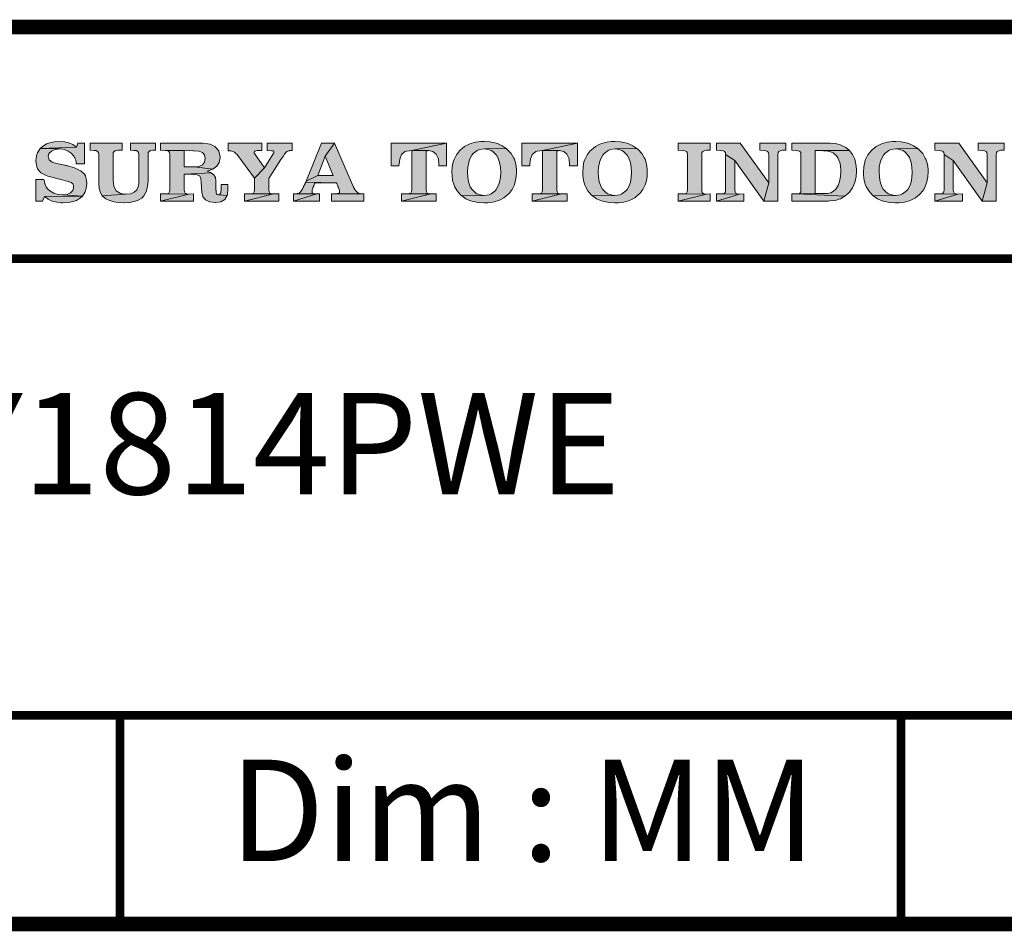
# Model space of a CAD drawing. Units: millimetres. Extents: x -285 to -5, y -1 to 205.
# Drawn here: x -56 to -22, y 169 to 200 of the extents above; entities that cross this region are included whole.
import ezdxf

# ---------------------------------------------------------------- set-up
doc = ezdxf.new("R2010")
doc.units = ezdxf.units.MM
doc.header["$LTSCALE"] = 6
doc.header["$MEASUREMENT"] = 0
doc.layers.get('0').update_dxf_attribs({"lineweight": 15})
doc.layers.add('KOP', color=7, linetype='Continuous')
doc.styles.add('ARIAL', font='arial.ttf')
doc.styles.add('Arial Bold', font='arialbd.ttf')

msp = doc.modelspace()

# ---------------------------------------------------------------- hatches: boundary and pattern name
at = {"layer": 'KOP'}
h = msp.add_hatch(color=256, dxfattribs=at)
h.paths.add_polyline_path([(-51.697, 195.963), (-52.564, 195.963), (-52.564, 195.717), (-52.437, 195.711), (-52.36, 195.702), (-52.312, 195.677), (-52.284, 195.637), (-52.275, 195.575), (-52.275, 194.688), (-52.275, 194.619), (-52.281, 194.56), (-52.286, 194.506), (-52.295, 194.458), (-52.346, 194.35), (-52.442, 194.265), (-52.567, 194.211), (-52.723, 194.194), (-53.545, 194.146), (-53.415, 194.035), (-53.313, 193.987), (-53.137, 193.936), (-52.99, 193.911), (-52.805, 193.899), (-52.791, 193.899), (-52.604, 193.911), (-52.44, 193.942), (-52.323, 193.982), (-52.176, 194.067), (-52.099, 194.146), (-52.014, 194.305), (-52.011, 194.316), (-51.972, 194.475), (-51.96, 194.668), (-51.96, 195.569), (-51.952, 195.637), (-51.924, 195.677), (-51.873, 195.702), (-51.793, 195.717), (-51.697, 195.717)])
h.paths.add_polyline_path([(-52.851, 195.963), (-53.953, 195.963), (-53.953, 195.717), (-53.823, 195.711), (-53.746, 195.702), (-53.698, 195.677), (-53.67, 195.637), (-53.661, 195.575), (-53.661, 194.583), (-53.647, 194.398), (-53.599, 194.242), (-53.545, 194.146), (-52.723, 194.194), (-52.74, 194.194), (-52.913, 194.223), (-53.055, 194.313), (-53.137, 194.461), (-53.145, 194.489), (-53.168, 194.668), (-53.168, 195.569), (-53.16, 195.637), (-53.131, 195.677), (-53.08, 195.702), (-53.007, 195.717), (-52.851, 195.717)])
h.paths.add_polyline_path([(-55.016, 196.02), (-55.184, 196.009), (-55.348, 195.975), (-55.464, 195.932), (-55.609, 195.839), (-55.68, 195.773), (-54.432, 195.821), (-54.557, 195.912), (-54.693, 195.972), (-54.846, 196.009)])
h.paths.add_polyline_path([(-54.155, 195.963), (-54.387, 195.963), (-54.432, 195.821), (-55.68, 195.773), (-54.968, 195.762), (-54.841, 195.742), (-54.716, 195.688), (-54.608, 195.615), (-54.526, 195.521), (-54.52, 195.515), (-54.515, 195.504), (-54.509, 195.498), (-54.503, 195.487), (-54.492, 195.47), (-54.486, 195.456), (-54.469, 195.416), (-54.455, 195.371), (-54.449, 195.348), (-54.444, 195.325), (-54.441, 195.294), (-54.435, 195.263), (-54.435, 195.257), (-54.435, 195.255), (-54.435, 195.249), (-54.435, 195.246), (-54.432, 195.243), (-54.155, 195.243)])
h.paths.add_polyline_path([(-55.68, 195.773), (-55.776, 195.626), (-55.807, 195.529), (-55.83, 195.351), (-55.824, 195.266), (-55.788, 195.101), (-55.773, 195.07), (-55.66, 194.94), (-55.632, 194.923), (-55.473, 194.841), (-55.413, 194.821), (-55.238, 194.775), (-54.937, 194.696), (-54.866, 194.679), (-54.804, 194.665), (-54.747, 194.651), (-54.699, 194.634), (-54.608, 194.6), (-54.557, 194.554), (-54.535, 194.503), (-54.526, 194.43), (-54.552, 194.327), (-54.634, 194.245), (-54.753, 194.191), (-54.906, 194.172), (-54.22, 194.135), (-54.126, 194.285), (-54.092, 194.39), (-54.072, 194.571), (-54.078, 194.673), (-54.123, 194.835), (-54.155, 194.886), (-54.282, 195.002), (-54.336, 195.033), (-54.498, 195.107), (-54.566, 195.133), (-54.739, 195.181), (-54.761, 195.186), (-54.79, 195.192), (-54.815, 195.195), (-54.841, 195.201), (-54.889, 195.212), (-54.937, 195.22), (-54.943, 195.22), (-55.116, 195.26), (-55.269, 195.308), (-55.371, 195.385), (-55.408, 195.495), (-55.379, 195.603), (-55.294, 195.688), (-55.164, 195.745), (-55.002, 195.762), (-54.968, 195.762)])
h.paths.add_polyline_path([(-55.552, 194.707), (-55.836, 194.707), (-55.836, 193.962), (-55.598, 193.962), (-55.535, 194.118), (-54.22, 194.135), (-54.906, 194.172), (-55.065, 194.191), (-55.215, 194.237), (-55.343, 194.31), (-55.436, 194.398), (-55.439, 194.404), (-55.445, 194.41), (-55.447, 194.413), (-55.453, 194.418), (-55.462, 194.43), (-55.467, 194.441), (-55.479, 194.458), (-55.49, 194.478), (-55.496, 194.503), (-55.507, 194.529), (-55.515, 194.546), (-55.518, 194.56), (-55.524, 194.58), (-55.53, 194.6), (-55.538, 194.648)])
h.paths.add_polyline_path([(-54.22, 194.135), (-55.535, 194.118), (-55.408, 194.027), (-55.266, 193.962), (-55.11, 193.922), (-54.954, 193.902), (-54.948, 193.902), (-54.94, 193.899), (-54.895, 193.899), (-54.707, 193.911), (-54.543, 193.945), (-54.432, 193.984), (-54.285, 194.07)])
h = msp.add_hatch(color=256, dxfattribs=at)
h.paths.add_polyline_path([(-50.072, 195.963), (-51.524, 195.963), (-51.524, 195.714), (-51.368, 195.708), (-50.71, 195.705), (-50.398, 195.7), (-50.381, 195.7), (-50.208, 195.683), (-50.084, 195.64), (-50.016, 195.558), (-49.99, 195.436), (-50.013, 195.306), (-50.081, 195.212), (-50.186, 195.161), (-50.336, 195.144), (-50.353, 195.144), (-49.718, 195.065), (-49.585, 195.161), (-49.5, 195.297), (-49.474, 195.461), (-49.474, 195.501), (-49.511, 195.671), (-49.52, 195.691), (-49.63, 195.827), (-49.656, 195.847), (-49.817, 195.924), (-49.891, 195.941)])
h.paths.add_polyline_path([(-51.368, 195.708), (-51.289, 195.7), (-51.24, 195.674), (-51.215, 195.632), (-51.206, 195.572), (-51.206, 194.344), (-51.215, 194.276), (-51.24, 194.237), (-51.283, 194.214), (-51.345, 194.206), (-51.354, 194.206), (-50.549, 194.203), (-50.622, 194.211), (-50.673, 194.237), (-50.702, 194.279), (-50.71, 194.35), (-50.71, 194.889), (-49.775, 194.934), (-49.914, 194.997), (-49.882, 195.005), (-49.718, 195.065), (-50.353, 195.144), (-50.359, 195.147), (-50.71, 195.147), (-50.71, 195.705)])
h.paths.add_polyline_path([(-49.775, 194.934), (-50.71, 194.889), (-50.398, 194.883), (-50.265, 194.872), (-50.186, 194.829), (-50.14, 194.747), (-50.123, 194.611), (-50.106, 194.271), (-50.067, 194.112), (-49.979, 193.999), (-49.834, 193.933), (-49.823, 193.931), (-49.647, 193.908), (-49.622, 193.908), (-49.449, 193.936), (-49.313, 194.016), (-49.23, 194.157), (-49.528, 194.174), (-49.568, 194.186), (-49.596, 194.211), (-49.607, 194.251), (-49.613, 194.293), (-49.613, 194.305), (-49.613, 194.31), (-49.613, 194.322), (-49.613, 194.327), (-49.616, 194.342), (-49.616, 194.347), (-49.616, 194.359), (-49.616, 194.367), (-49.616, 194.662), (-49.636, 194.775), (-49.687, 194.866)])
h.paths.add_polyline_path([(-49.202, 194.534), (-49.44, 194.534), (-49.44, 194.362), (-49.446, 194.279), (-49.46, 194.22), (-49.488, 194.189), (-49.528, 194.174), (-49.23, 194.157), (-49.222, 194.186), (-49.202, 194.367)])
h.paths.add_polyline_path([(-51.368, 194.208), (-51.524, 194.208), (-51.524, 193.962), (-50.549, 194.203), (-51.354, 194.206)], flags=16)
h.paths.add_polyline_path([(-50.393, 194.208), (-50.549, 194.203), (-51.524, 193.962), (-50.393, 193.962)])
h = msp.add_hatch(color=256, dxfattribs=at)
h.paths.add_polyline_path([(-48.034, 195.963), (-49.194, 195.963), (-49.194, 195.697), (-49.103, 195.691), (-49.032, 195.674), (-48.97, 195.649), (-48.913, 195.595), (-48.899, 195.581), (-48.885, 195.564), (-48.879, 195.558), (-48.873, 195.549), (-48.865, 195.541), (-48.859, 195.535), (-48.286, 194.747), (-47.938, 195.104), (-48.258, 195.566), (-48.264, 195.572), (-48.266, 195.575), (-48.269, 195.581), (-48.275, 195.589), (-48.281, 195.6), (-48.292, 195.615), (-48.295, 195.629), (-48.298, 195.646), (-48.289, 195.668), (-48.272, 195.683), (-48.235, 195.697), (-48.187, 195.705), (-48.034, 195.705)])
h.paths.add_polyline_path([(-46.985, 195.963), (-47.85, 195.963), (-47.85, 195.705), (-47.702, 195.7), (-47.66, 195.7), (-47.634, 195.691), (-47.617, 195.677), (-47.614, 195.657), (-47.614, 195.646), (-47.62, 195.626), (-47.631, 195.609), (-47.643, 195.595), (-47.938, 195.104), (-48.286, 194.747), (-48.286, 194.344), (-48.295, 194.276), (-48.323, 194.237), (-48.36, 194.214), (-48.426, 194.208), (-47.631, 194.206), (-47.705, 194.211), (-47.756, 194.237), (-47.782, 194.276), (-47.793, 194.35), (-47.793, 194.744), (-47.376, 195.393), (-47.3, 195.504), (-47.249, 195.581), (-47.203, 195.637), (-47.167, 195.668), (-47.135, 195.683), (-47.113, 195.694), (-47.079, 195.697), (-47.042, 195.705), (-46.985, 195.705)])
h.paths.add_polyline_path([(-47.444, 194.211), (-47.631, 194.206), (-48.635, 193.962), (-47.444, 193.962)])
h.paths.add_polyline_path([(-47.631, 194.206), (-48.434, 194.208), (-48.448, 194.211), (-48.635, 194.211), (-48.635, 193.962)])
h = msp.add_hatch(color=256, dxfattribs=at)
h.paths.add_polyline_path([(-45.519, 195.963), (-45.976, 195.963), (-46.503, 194.648), (-46.103, 194.849), (-45.851, 195.51)], flags=16)
h.paths.add_polyline_path([(-45.519, 195.963), (-45.851, 195.51), (-45.568, 194.849), (-46.103, 194.849), (-46.503, 194.648), (-46.515, 194.611), (-45.454, 194.591), (-45.454, 194.585), (-45.443, 194.566), (-45.434, 194.537), (-45.42, 194.515), (-45.409, 194.483), (-45.403, 194.469), (-45.398, 194.458), (-45.392, 194.447), (-45.386, 194.432), (-45.372, 194.396), (-45.358, 194.356), (-45.349, 194.319), (-45.347, 194.288), (-45.355, 194.251), (-45.389, 194.225), (-45.432, 194.217), (-45.489, 194.211), (-44.516, 194.208), (-44.638, 194.217), (-44.72, 194.248), (-44.777, 194.299), (-44.831, 194.376), (-44.836, 194.393), (-44.848, 194.407), (-44.856, 194.424), (-44.865, 194.444), (-44.87, 194.461), (-44.879, 194.481), (-44.887, 194.503), (-44.899, 194.526)])
h.paths.add_polyline_path([(-44.516, 194.208), (-45.511, 194.211), (-45.519, 194.214), (-45.624, 194.214), (-45.624, 193.962), (-44.516, 193.962)])
h.paths.add_polyline_path([(-46.044, 194.214), (-46.132, 194.208), (-46.934, 193.962), (-46.044, 193.962)])
h.paths.add_polyline_path([(-46.132, 194.208), (-46.926, 194.211), (-46.934, 194.214), (-46.934, 193.962)], flags=16)
h.paths.add_polyline_path([(-46.296, 194.313), (-46.291, 194.35), (-46.279, 194.387), (-46.268, 194.421), (-46.265, 194.43), (-46.259, 194.441), (-46.257, 194.449), (-46.254, 194.455), (-46.245, 194.472), (-46.24, 194.492), (-46.228, 194.515), (-46.223, 194.537), (-46.217, 194.551), (-46.208, 194.566), (-46.205, 194.577), (-46.2, 194.591), (-45.454, 194.591), (-46.515, 194.611), (-46.534, 194.577), (-46.54, 194.56), (-46.549, 194.546), (-46.557, 194.529), (-46.566, 194.512), (-46.568, 194.506), (-46.571, 194.5), (-46.574, 194.495), (-46.58, 194.492), (-46.58, 194.483), (-46.585, 194.472), (-46.591, 194.461), (-46.597, 194.447), (-46.602, 194.432), (-46.614, 194.41), (-46.625, 194.379), (-46.685, 194.288), (-46.747, 194.237), (-46.815, 194.217), (-46.907, 194.211), (-46.132, 194.208), (-46.217, 194.211), (-46.268, 194.22), (-46.291, 194.245), (-46.299, 194.279)])
h = msp.add_hatch(color=256, dxfattribs=at)
h.paths.add_polyline_path([(-41.653, 195.963), (-43.572, 195.963), (-43.572, 195.178), (-43.3, 195.172), (-43.297, 195.243), (-43.274, 195.41), (-43.217, 195.572), (-43.093, 195.668), (-43.042, 195.683), (-42.857, 195.705)])
h.paths.add_polyline_path([(-41.653, 195.963), (-42.857, 195.705), (-42.279, 195.702), (-42.126, 195.671), (-42.015, 195.581), (-41.945, 195.439), (-41.939, 195.41), (-41.925, 195.232), (-41.925, 195.223), (-41.925, 195.209), (-41.925, 195.203), (-41.925, 195.192), (-41.928, 195.186), (-41.928, 195.178), (-41.653, 195.178)], flags=16)
h.paths.add_polyline_path([(-42.361, 195.703), (-42.857, 195.705), (-42.857, 194.344), (-42.866, 194.276), (-42.891, 194.237), (-42.931, 194.217), (-42.994, 194.208), (-42.2, 194.206), (-42.276, 194.214), (-42.327, 194.237), (-42.353, 194.279), (-42.361, 194.35)])
h.paths.add_polyline_path([(-42.01, 194.211), (-42.2, 194.206), (-43.217, 193.962), (-42.01, 193.962)])
h.paths.add_polyline_path([(-42.2, 194.206), (-43.002, 194.208), (-43.019, 194.211), (-43.217, 194.211), (-43.217, 193.962)])
h = msp.add_hatch(color=256, dxfattribs=at)
h.paths.add_polyline_path([(-40.351, 196.02), (-40.473, 196.014), (-40.652, 195.992), (-40.813, 195.949), (-40.876, 195.924), (-41.035, 195.841), (-41.171, 195.731), (-41.21, 195.691), (-41.318, 195.552), (-41.397, 195.393), (-41.426, 195.311), (-41.46, 195.141), (-41.471, 194.954), (-41.471, 194.948), (-41.468, 194.855), (-41.446, 194.676), (-41.397, 194.515), (-41.378, 194.466), (-41.29, 194.31), (-41.176, 194.18), (-41.131, 194.14), (-40.366, 194.155), (-40.442, 194.16), (-40.606, 194.208), (-40.66, 194.24), (-40.785, 194.367), (-40.836, 194.452), (-40.896, 194.625), (-40.924, 194.781), (-40.933, 194.968), (-40.924, 195.13), (-40.893, 195.297), (-40.862, 195.399), (-40.779, 195.549), (-40.734, 195.603), (-40.595, 195.708), (-40.524, 195.736), (-40.349, 195.762), (-39.594, 195.773), (-39.739, 195.873), (-39.901, 195.949), (-39.994, 195.977), (-40.167, 196.009)])
h.paths.add_polyline_path([(-39.594, 195.773), (-40.349, 195.762), (-40.278, 195.756), (-40.11, 195.708), (-40.059, 195.674), (-39.935, 195.547), (-39.886, 195.461), (-39.824, 195.289), (-39.799, 195.13), (-39.787, 194.943), (-39.796, 194.775), (-39.824, 194.611), (-39.858, 194.509), (-39.94, 194.359), (-39.983, 194.31), (-40.122, 194.206), (-40.19, 194.18), (-40.366, 194.155), (-41.131, 194.14), (-40.989, 194.041), (-40.825, 193.967), (-40.731, 193.942), (-40.561, 193.911), (-40.371, 193.899), (-40.235, 193.905), (-40.057, 193.928), (-39.895, 193.967), (-39.833, 193.993), (-39.674, 194.072), (-39.541, 194.183), (-39.498, 194.223), (-39.393, 194.362), (-39.314, 194.523), (-39.283, 194.622), (-39.251, 194.795), (-39.24, 194.982), (-39.243, 195.062), (-39.266, 195.24), (-39.317, 195.402), (-39.339, 195.447), (-39.43, 195.598), (-39.549, 195.731)])
h.paths.add_polyline_path([(-35.838, 196.02), (-35.96, 196.014), (-36.139, 195.992), (-36.3, 195.949), (-36.363, 195.924), (-36.521, 195.841), (-36.657, 195.731), (-36.697, 195.691), (-36.805, 195.552), (-36.884, 195.393), (-36.913, 195.311), (-36.947, 195.141), (-36.958, 194.954), (-36.958, 194.948), (-36.955, 194.855), (-36.932, 194.676), (-36.884, 194.515), (-36.864, 194.466), (-36.776, 194.31), (-36.663, 194.18), (-36.621, 194.14), (-35.852, 194.155), (-35.929, 194.16), (-36.093, 194.208), (-36.147, 194.24), (-36.272, 194.367), (-36.323, 194.452), (-36.385, 194.625), (-36.411, 194.781), (-36.419, 194.968), (-36.411, 195.13), (-36.38, 195.297), (-36.348, 195.399), (-36.266, 195.549), (-36.221, 195.603), (-36.082, 195.708), (-36.014, 195.736), (-35.835, 195.762), (-35.084, 195.773), (-35.229, 195.873), (-35.39, 195.949), (-35.481, 195.977), (-35.654, 196.009)])
h.paths.add_polyline_path([(-35.084, 195.773), (-35.835, 195.762), (-35.764, 195.756), (-35.6, 195.708), (-35.546, 195.674), (-35.421, 195.547), (-35.373, 195.461), (-35.311, 195.289), (-35.285, 195.13), (-35.274, 194.943), (-35.282, 194.775), (-35.311, 194.611), (-35.345, 194.509), (-35.427, 194.359), (-35.47, 194.31), (-35.608, 194.206), (-35.677, 194.18), (-35.852, 194.155), (-36.621, 194.14), (-36.476, 194.041), (-36.312, 193.967), (-36.218, 193.942), (-36.048, 193.911), (-35.861, 193.899), (-35.722, 193.905), (-35.543, 193.928), (-35.382, 193.967), (-35.319, 193.993), (-35.161, 194.072), (-35.027, 194.183), (-34.985, 194.223), (-34.88, 194.362), (-34.801, 194.523), (-34.769, 194.622), (-34.738, 194.795), (-34.727, 194.982), (-34.73, 195.062), (-34.752, 195.24), (-34.803, 195.402), (-34.826, 195.447), (-34.917, 195.598), (-35.036, 195.731)])
h = msp.add_hatch(color=256, dxfattribs=at)
h.paths.add_polyline_path([(-37.139, 195.963), (-39.059, 195.963), (-39.059, 195.178), (-38.786, 195.172), (-38.784, 195.243), (-38.761, 195.41), (-38.704, 195.572), (-38.58, 195.668), (-38.528, 195.683), (-38.344, 195.705)])
h.paths.add_polyline_path([(-37.848, 195.703), (-38.344, 195.705), (-38.344, 194.344), (-38.353, 194.276), (-38.378, 194.237), (-38.418, 194.217), (-38.481, 194.208), (-37.686, 194.206), (-37.763, 194.214), (-37.814, 194.237), (-37.84, 194.279), (-37.848, 194.35)])
h.paths.add_polyline_path([(-37.139, 195.963), (-38.344, 195.705), (-37.766, 195.702), (-37.613, 195.671), (-37.502, 195.581), (-37.431, 195.439), (-37.426, 195.41), (-37.412, 195.232), (-37.412, 195.223), (-37.412, 195.209), (-37.412, 195.203), (-37.412, 195.192), (-37.414, 195.186), (-37.414, 195.178), (-37.139, 195.178)])
h.paths.add_polyline_path([(-37.497, 194.211), (-37.686, 194.206), (-38.704, 193.962), (-37.497, 193.962)])
h.paths.add_polyline_path([(-37.686, 194.206), (-38.492, 194.208), (-38.506, 194.211), (-38.704, 194.211), (-38.704, 193.962)])
h = msp.add_hatch(color=256, dxfattribs=at)
h.paths.add_polyline_path([(-22.409, 195.963), (-23.305, 195.963), (-23.305, 195.714), (-23.163, 195.708), (-23.084, 195.7), (-23.038, 195.674), (-23.01, 195.632), (-23.002, 195.572), (-23.002, 194.588), (-23.169, 193.962), (-22.687, 193.962), (-22.687, 195.566), (-22.678, 195.632), (-22.65, 195.674), (-22.599, 195.7), (-22.525, 195.714), (-22.409, 195.714)])
h.paths.add_polyline_path([(-23.98, 195.963), (-24.805, 195.963), (-24.805, 195.714), (-24.649, 195.708), (-24.572, 195.7), (-24.524, 195.674), (-24.496, 195.632), (-24.487, 195.572), (-24.172, 195.365), (-23.169, 193.962), (-23.002, 194.588)])
h.paths.add_polyline_path([(-24.487, 195.572), (-24.487, 194.344), (-24.496, 194.276), (-24.524, 194.237), (-24.566, 194.214), (-24.629, 194.206), (-24.637, 194.206), (-24.011, 194.203), (-24.084, 194.211), (-24.135, 194.237), (-24.164, 194.279), (-24.172, 194.35), (-24.172, 195.365)], flags=17)
h.paths.add_polyline_path([(-24.649, 194.208), (-24.805, 194.208), (-24.805, 193.962), (-24.011, 194.203), (-24.637, 194.206)], flags=16)
h.paths.add_polyline_path([(-23.855, 194.208), (-24.011, 194.203), (-24.805, 193.962), (-23.855, 193.962)], flags=17)
h.paths.add_polyline_path([(-26.148, 196.02), (-26.27, 196.014), (-26.446, 195.992), (-26.608, 195.949), (-26.673, 195.924), (-26.829, 195.841), (-26.965, 195.731), (-27.007, 195.691), (-27.115, 195.552), (-27.194, 195.393), (-27.22, 195.311), (-27.257, 195.141), (-27.268, 194.954), (-27.268, 194.948), (-27.265, 194.855), (-27.243, 194.676), (-27.194, 194.515), (-27.172, 194.466), (-27.087, 194.31), (-26.97, 194.18), (-26.928, 194.14), (-26.162, 194.155), (-26.239, 194.16), (-26.403, 194.208), (-26.457, 194.24), (-26.582, 194.367), (-26.633, 194.452), (-26.693, 194.625), (-26.718, 194.781), (-26.729, 194.968), (-26.721, 195.13), (-26.69, 195.297), (-26.656, 195.399), (-26.576, 195.549), (-26.528, 195.603), (-26.389, 195.708), (-26.321, 195.736), (-26.145, 195.762), (-25.391, 195.773), (-25.536, 195.873), (-25.698, 195.949), (-25.791, 195.977), (-25.961, 196.009)])
h.paths.add_polyline_path([(-25.391, 195.773), (-26.145, 195.762), (-26.072, 195.756), (-25.907, 195.708), (-25.853, 195.674), (-25.732, 195.547), (-25.683, 195.461), (-25.621, 195.289), (-25.593, 195.13), (-25.584, 194.943), (-25.593, 194.775), (-25.621, 194.611), (-25.655, 194.509), (-25.737, 194.359), (-25.777, 194.31), (-25.916, 194.206), (-25.984, 194.18), (-26.162, 194.155), (-26.928, 194.14), (-26.783, 194.041), (-26.622, 193.967), (-26.528, 193.942), (-26.355, 193.911), (-26.168, 193.899), (-26.032, 193.905), (-25.853, 193.928), (-25.692, 193.967), (-25.627, 193.993), (-25.471, 194.072), (-25.335, 194.183), (-25.295, 194.223), (-25.187, 194.362), (-25.111, 194.523), (-25.08, 194.622), (-25.046, 194.795), (-25.037, 194.982), (-25.037, 195.062), (-25.063, 195.24), (-25.114, 195.402), (-25.133, 195.447), (-25.224, 195.598), (-25.343, 195.731)])
h.paths.add_polyline_path([(-28.419, 195.963), (-29.743, 195.963), (-29.743, 195.714), (-29.587, 195.708), (-29.511, 195.7), (-29.462, 195.674), (-29.434, 195.632), (-29.425, 195.572), (-29.425, 194.344), (-29.434, 194.276), (-29.462, 194.237), (-29.505, 194.214), (-28.666, 194.217), (-28.677, 194.22), (-28.932, 194.22), (-28.932, 195.705), (-27.75, 195.705), (-27.88, 195.813), (-28.039, 195.892), (-28.068, 195.904), (-28.235, 195.946)])
h.paths.add_polyline_path([(-27.75, 195.705), (-28.932, 195.705), (-28.652, 195.7), (-28.527, 195.691), (-28.365, 195.654), (-28.309, 195.626), (-28.181, 195.51), (-28.15, 195.459), (-28.079, 195.294), (-28.059, 195.192), (-28.048, 195.008), (-28.048, 194.982), (-28.056, 194.807), (-28.09, 194.636), (-28.141, 194.498), (-28.218, 194.376), (-28.297, 194.302), (-28.391, 194.251), (-28.496, 194.225), (-28.637, 194.217), (-28.666, 194.217), (-29.505, 194.214), (-29.567, 194.206), (-29.576, 194.206), (-27.909, 194.126), (-27.776, 194.245), (-27.753, 194.271), (-27.651, 194.413), (-27.574, 194.574), (-27.552, 194.645), (-27.52, 194.815), (-27.509, 194.999), (-27.509, 195.059), (-27.526, 195.24), (-27.569, 195.402), (-27.569, 195.405), (-27.645, 195.566)])
h.paths.add_polyline_path([(-29.587, 194.208), (-29.743, 194.208), (-29.743, 193.962), (-28.487, 193.962), (-28.428, 193.965), (-28.249, 193.984), (-28.087, 194.033), (-28.062, 194.041), (-27.909, 194.126), (-29.576, 194.206)])
h.paths.add_polyline_path([(-29.944, 195.963), (-30.84, 195.963), (-30.84, 195.714), (-30.698, 195.708), (-30.622, 195.7), (-30.574, 195.674), (-30.545, 195.632), (-30.537, 195.572), (-30.537, 194.588), (-30.704, 193.962), (-30.222, 193.962), (-30.222, 195.566), (-30.214, 195.632), (-30.188, 195.674), (-30.137, 195.7), (-30.061, 195.714), (-29.944, 195.714)])
h.paths.add_polyline_path([(-31.518, 195.963), (-32.343, 195.963), (-32.343, 195.714), (-32.187, 195.708), (-32.107, 195.7), (-32.059, 195.674), (-32.034, 195.632), (-32.025, 195.572), (-31.71, 195.365), (-30.704, 193.962), (-30.537, 194.588)])
h.paths.add_polyline_path([(-32.025, 195.572), (-32.025, 194.344), (-32.034, 194.276), (-32.059, 194.237), (-32.102, 194.214), (-32.164, 194.206), (-32.173, 194.206), (-31.546, 194.203), (-31.623, 194.211), (-31.674, 194.237), (-31.699, 194.279), (-31.71, 194.35), (-31.71, 195.365)], flags=17)
h.paths.add_polyline_path([(-32.187, 194.208), (-32.343, 194.208), (-32.343, 193.962), (-31.546, 194.203), (-32.173, 194.206)], flags=16)
h.paths.add_polyline_path([(-31.393, 194.208), (-31.546, 194.203), (-32.343, 193.962), (-31.393, 193.962)], flags=17)
h.paths.add_polyline_path([(-32.561, 195.963), (-33.664, 195.963), (-33.664, 195.714), (-33.508, 195.708), (-33.428, 195.7), (-33.38, 195.674), (-33.355, 195.632), (-33.346, 195.572), (-33.346, 194.344), (-33.355, 194.276), (-33.38, 194.237), (-33.423, 194.214), (-33.485, 194.206), (-33.496, 194.206), (-32.689, 194.203), (-32.765, 194.211), (-32.816, 194.237), (-32.842, 194.279), (-32.85, 194.35), (-32.85, 195.566), (-32.842, 195.632), (-32.816, 195.674), (-32.765, 195.7), (-32.689, 195.714), (-32.561, 195.714)])
h.paths.add_polyline_path([(-32.561, 194.208), (-32.689, 194.203), (-33.664, 193.962), (-32.561, 193.962)])
h.paths.add_polyline_path([(-33.508, 194.208), (-33.664, 194.208), (-33.664, 193.962), (-32.689, 194.203), (-33.496, 194.206)], flags=16)

# ---------------------------------------------------------------- linework, layer by layer
at = {"layer": 'KOP', "lineweight": 0}
for p, q in [((-49.194, 195.963), (-49.194, 195.697)), ((-48.034, 195.963), (-49.194, 195.963)), ((-48.034, 195.705), (-48.034, 195.963)), ((-47.85, 195.963), (-47.85, 195.705)), ((-46.985, 195.963), (-47.85, 195.963)), ((-46.985, 195.705), (-46.985, 195.963)), ((-45.976, 195.963), (-46.503, 194.648)), ((-45.519, 195.963), (-45.976, 195.963)), ((-45.851, 195.51), (-45.519, 195.963)), ((-45.519, 195.963), (-45.851, 195.51)), ((-44.899, 194.526), (-45.519, 195.963)), ((-49.194, 195.697), (-49.103, 195.691)), ((-49.103, 195.691), (-49.032, 195.674)), ((-49.032, 195.674), (-48.97, 195.649)), ((-48.97, 195.649), (-48.913, 195.595)), ((-48.913, 195.595), (-48.899, 195.581)), ((-48.899, 195.581), (-48.885, 195.564)), ((-48.885, 195.564), (-48.879, 195.558)), ((-48.879, 195.558), (-48.873, 195.549)), ((-48.873, 195.549), (-48.865, 195.541)), ((-48.865, 195.541), (-48.859, 195.535)), ((-48.859, 195.535), (-48.286, 194.747)), ((-48.298, 195.646), (-48.289, 195.668)), ((-48.295, 195.629), (-48.298, 195.646)), ((-48.292, 195.615), (-48.295, 195.629)), ((-48.281, 195.6), (-48.292, 195.615)), ((-48.289, 195.668), (-48.272, 195.683)), ((-48.275, 195.589), (-48.281, 195.6)), ((-48.269, 195.581), (-48.275, 195.589)), ((-48.272, 195.683), (-48.235, 195.697)), ((-48.266, 195.575), (-48.269, 195.581)), ((-48.264, 195.572), (-48.266, 195.575)), ((-48.258, 195.566), (-48.264, 195.572)), ((-47.938, 195.104), (-48.258, 195.566)), ((-48.235, 195.697), (-48.187, 195.705)), ((-48.187, 195.705), (-48.034, 195.705)), ((-47.643, 195.595), (-47.938, 195.104)), ((-47.85, 195.705), (-47.702, 195.7)), ((-47.702, 195.7), (-47.66, 195.7)), ((-47.66, 195.7), (-47.634, 195.691)), ((-47.631, 195.609), (-47.643, 195.595)), ((-47.634, 195.691), (-47.617, 195.677)), ((-47.62, 195.626), (-47.631, 195.609)), ((-47.614, 195.646), (-47.62, 195.626)), ((-47.617, 195.677), (-47.614, 195.657)), ((-47.614, 195.657), (-47.614, 195.646)), ((-47.376, 195.393), (-47.3, 195.504)), ((-47.3, 195.504), (-47.249, 195.581)), ((-47.249, 195.581), (-47.203, 195.637)), ((-47.203, 195.637), (-47.167, 195.668)), ((-47.167, 195.668), (-47.135, 195.683)), ((-47.135, 195.683), (-47.113, 195.694)), ((-47.113, 195.694), (-47.079, 195.697)), ((-47.079, 195.697), (-47.042, 195.705)), ((-47.042, 195.705), (-46.985, 195.705)), ((-46.103, 194.849), (-45.851, 195.51)), ((-45.851, 195.51), (-45.568, 194.849)), ((-48.286, 194.747), (-47.938, 195.104)), ((-47.938, 195.104), (-48.286, 194.747)), ((-47.793, 194.744), (-47.376, 195.393)), ((-48.286, 194.747), (-48.286, 194.344)), ((-47.793, 194.35), (-47.793, 194.744)), ((-46.503, 194.648), (-46.103, 194.849)), ((-46.103, 194.849), (-46.503, 194.648)), ((-45.568, 194.849), (-46.103, 194.849)), ((-46.625, 194.379), (-46.685, 194.288)), ((-46.614, 194.41), (-46.625, 194.379)), ((-46.602, 194.432), (-46.614, 194.41)), ((-46.597, 194.447), (-46.602, 194.432)), ((-46.591, 194.461), (-46.597, 194.447)), ((-46.585, 194.472), (-46.591, 194.461)), ((-46.58, 194.483), (-46.585, 194.472)), ((-46.574, 194.495), (-46.58, 194.492)), ((-46.58, 194.492), (-46.58, 194.483)), ((-46.571, 194.5), (-46.574, 194.495)), ((-46.568, 194.506), (-46.571, 194.5)), ((-46.566, 194.512), (-46.568, 194.506)), ((-46.557, 194.529), (-46.566, 194.512)), ((-46.549, 194.546), (-46.557, 194.529)), ((-46.54, 194.56), (-46.549, 194.546)), ((-46.534, 194.577), (-46.54, 194.56)), ((-46.515, 194.611), (-46.534, 194.577)), ((-46.503, 194.648), (-46.515, 194.611)), ((-45.454, 194.591), (-46.515, 194.611)), ((-46.515, 194.611), (-45.454, 194.591)), ((-46.291, 194.35), (-46.279, 194.387)), ((-46.279, 194.387), (-46.268, 194.421)), ((-46.268, 194.421), (-46.265, 194.43)), ((-46.265, 194.43), (-46.259, 194.441)), ((-46.259, 194.441), (-46.257, 194.449)), ((-46.257, 194.449), (-46.254, 194.455)), ((-46.254, 194.455), (-46.245, 194.472)), ((-46.245, 194.472), (-46.24, 194.492)), ((-46.24, 194.492), (-46.228, 194.515)), ((-46.228, 194.515), (-46.223, 194.537)), ((-46.223, 194.537), (-46.217, 194.551)), ((-46.217, 194.551), (-46.208, 194.566)), ((-46.208, 194.566), (-46.205, 194.577)), ((-46.205, 194.577), (-46.2, 194.591)), ((-46.2, 194.591), (-45.454, 194.591)), ((-45.454, 194.591), (-45.454, 194.585)), ((-45.454, 194.585), (-45.443, 194.566)), ((-45.443, 194.566), (-45.434, 194.537)), ((-45.434, 194.537), (-45.42, 194.515)), ((-45.42, 194.515), (-45.409, 194.483)), ((-45.409, 194.483), (-45.403, 194.469)), ((-45.403, 194.469), (-45.398, 194.458)), ((-45.398, 194.458), (-45.392, 194.447)), ((-45.392, 194.447), (-45.386, 194.432)), ((-45.386, 194.432), (-45.372, 194.396)), ((-45.372, 194.396), (-45.358, 194.356)), ((-44.887, 194.503), (-44.899, 194.526)), ((-44.879, 194.481), (-44.887, 194.503)), ((-44.87, 194.461), (-44.879, 194.481)), ((-44.865, 194.444), (-44.87, 194.461)), ((-44.856, 194.424), (-44.865, 194.444)), ((-44.848, 194.407), (-44.856, 194.424)), ((-44.836, 194.393), (-44.848, 194.407)), ((-44.831, 194.376), (-44.836, 194.393)), ((-48.635, 194.211), (-48.635, 193.962)), ((-48.448, 194.211), (-48.635, 194.211)), ((-48.635, 193.962), (-47.631, 194.206)), ((-47.631, 194.206), (-48.635, 193.962)), ((-48.434, 194.208), (-48.448, 194.211)), ((-47.631, 194.206), (-48.434, 194.208)), ((-48.434, 194.208), (-47.631, 194.206)), ((-48.425, 194.208), (-48.434, 194.208)), ((-48.36, 194.214), (-48.425, 194.208)), ((-48.323, 194.237), (-48.36, 194.214)), ((-48.295, 194.276), (-48.323, 194.237)), ((-48.286, 194.344), (-48.295, 194.276)), ((-47.782, 194.276), (-47.793, 194.35)), ((-47.756, 194.237), (-47.782, 194.276)), ((-47.705, 194.211), (-47.756, 194.237)), ((-47.631, 194.206), (-47.705, 194.211)), ((-47.444, 194.211), (-47.631, 194.206)), ((-47.444, 193.962), (-47.444, 194.211)), ((-46.926, 194.211), (-46.934, 194.214)), ((-46.934, 194.214), (-46.934, 193.962)), ((-46.934, 193.962), (-46.132, 194.208)), ((-46.132, 194.208), (-46.934, 193.962)), ((-46.132, 194.208), (-46.926, 194.211)), ((-46.926, 194.211), (-46.132, 194.208)), ((-46.906, 194.211), (-46.926, 194.211)), ((-46.815, 194.217), (-46.906, 194.211)), ((-46.747, 194.237), (-46.815, 194.217)), ((-46.685, 194.288), (-46.747, 194.237)), ((-46.299, 194.279), (-46.296, 194.313)), ((-46.291, 194.245), (-46.299, 194.279)), ((-46.296, 194.313), (-46.291, 194.35)), ((-46.268, 194.22), (-46.291, 194.245)), ((-46.217, 194.211), (-46.268, 194.22)), ((-46.132, 194.208), (-46.217, 194.211)), ((-46.044, 194.214), (-46.132, 194.208)), ((-46.044, 193.962), (-46.044, 194.214)), ((-45.624, 194.214), (-45.624, 193.962)), ((-45.519, 194.214), (-45.624, 194.214)), ((-45.511, 194.211), (-45.519, 194.214)), ((-44.516, 194.208), (-45.511, 194.211)), ((-45.511, 194.211), (-44.516, 194.208)), ((-45.488, 194.211), (-45.511, 194.211)), ((-45.432, 194.217), (-45.488, 194.211)), ((-45.389, 194.225), (-45.432, 194.217)), ((-45.355, 194.251), (-45.389, 194.225)), ((-45.358, 194.356), (-45.349, 194.319)), ((-45.347, 194.288), (-45.355, 194.251)), ((-45.349, 194.319), (-45.347, 194.288)), ((-44.777, 194.299), (-44.831, 194.376)), ((-44.72, 194.248), (-44.777, 194.299)), ((-44.638, 194.217), (-44.72, 194.248)), ((-44.516, 194.208), (-44.638, 194.217)), ((-44.516, 193.962), (-44.516, 194.208)), ((-48.635, 193.962), (-47.444, 193.962)), ((-46.934, 193.962), (-46.044, 193.962)), ((-45.624, 193.962), (-44.516, 193.962))]:
    msp.add_line(p, q, dxfattribs=at)
at = {"layer": 'KOP'}
for points, const_width in [([(-280.412, 199.971), (-10.412, 199.971)], 0.5), ([(-86.397, 199.971), (-86.397, 169.009), (-10.412, 169.009)], 0.5), ([(-86.397, 191.971), (-10.412, 191.971)], 0.3), ([(-86.397, 176.209), (-10.412, 176.209)], 0.3), ([(-52.928, 176.209), (-52.928, 169.009)], 0.3), ([(-25.973, 176.209), (-25.973, 169.009)], 0.3)]:
    msp.add_lwpolyline(points, dxfattribs=dict(at, const_width=const_width))
at = {"layer": 'KOP', "lineweight": 0}
for points in [[(-55.68, 195.773), (-55.776, 195.626), (-55.807, 195.529), (-55.83, 195.351), (-55.824, 195.266), (-55.788, 195.101), (-55.773, 195.07), (-55.66, 194.94), (-55.632, 194.923), (-55.473, 194.841), (-55.413, 194.821), (-55.238, 194.775), (-54.937, 194.696), (-54.866, 194.679), (-54.804, 194.665), (-54.747, 194.651), (-54.699, 194.634), (-54.608, 194.6), (-54.557, 194.554), (-54.535, 194.503), (-54.526, 194.43), (-54.552, 194.327), (-54.634, 194.245), (-54.753, 194.191), (-54.906, 194.172), (-54.22, 194.135), (-54.126, 194.285), (-54.092, 194.39), (-54.072, 194.571), (-54.078, 194.673), (-54.123, 194.835), (-54.155, 194.886), (-54.282, 195.002), (-54.336, 195.033), (-54.498, 195.107), (-54.566, 195.133), (-54.739, 195.181), (-54.761, 195.186), (-54.79, 195.192), (-54.815, 195.195), (-54.841, 195.201), (-54.889, 195.212), (-54.937, 195.22), (-54.943, 195.22), (-55.116, 195.26), (-55.269, 195.308), (-55.371, 195.385), (-55.408, 195.495), (-55.379, 195.603), (-55.294, 195.688), (-55.164, 195.745), (-55.002, 195.762), (-54.968, 195.762), (-55.68, 195.773)], [(-55.016, 196.02), (-55.184, 196.009), (-55.348, 195.975), (-55.464, 195.932), (-55.609, 195.839), (-55.68, 195.773), (-54.432, 195.821), (-54.557, 195.912), (-54.693, 195.972), (-54.846, 196.009), (-55.016, 196.02)], [(-54.155, 195.963), (-54.387, 195.963), (-54.432, 195.821), (-55.68, 195.773), (-54.968, 195.762), (-54.841, 195.742), (-54.716, 195.688), (-54.608, 195.615), (-54.526, 195.521), (-54.52, 195.515), (-54.515, 195.504), (-54.509, 195.498), (-54.503, 195.487), (-54.492, 195.47), (-54.486, 195.456), (-54.469, 195.416), (-54.455, 195.371), (-54.449, 195.348), (-54.444, 195.325), (-54.441, 195.294), (-54.435, 195.263), (-54.435, 195.257), (-54.435, 195.255), (-54.435, 195.249), (-54.435, 195.246), (-54.432, 195.243), (-54.155, 195.243), (-54.155, 195.963)], [(-52.851, 195.963), (-53.953, 195.963), (-53.953, 195.717), (-53.823, 195.711), (-53.746, 195.702), (-53.698, 195.677), (-53.67, 195.637), (-53.661, 195.575), (-53.661, 194.583), (-53.647, 194.398), (-53.599, 194.242), (-53.545, 194.146), (-52.723, 194.194), (-52.74, 194.194), (-52.913, 194.223), (-53.055, 194.313), (-53.137, 194.461), (-53.145, 194.489), (-53.168, 194.668), (-53.168, 195.569), (-53.16, 195.637), (-53.131, 195.677), (-53.08, 195.702), (-53.007, 195.717), (-52.851, 195.717), (-52.851, 195.963)], [(-51.697, 195.963), (-52.564, 195.963), (-52.564, 195.717), (-52.437, 195.711), (-52.36, 195.702), (-52.312, 195.677), (-52.284, 195.637), (-52.275, 195.575), (-52.275, 194.688), (-52.275, 194.619), (-52.281, 194.56), (-52.286, 194.506), (-52.295, 194.458), (-52.346, 194.35), (-52.442, 194.265), (-52.567, 194.211), (-52.723, 194.194), (-53.545, 194.146), (-53.415, 194.035), (-53.313, 193.987), (-53.137, 193.936), (-52.99, 193.911), (-52.805, 193.899), (-52.791, 193.899), (-52.604, 193.911), (-52.44, 193.942), (-52.323, 193.982), (-52.176, 194.067), (-52.099, 194.146), (-52.014, 194.305), (-52.011, 194.316), (-51.972, 194.475), (-51.96, 194.668), (-51.96, 195.569), (-51.952, 195.637), (-51.924, 195.677), (-51.873, 195.702), (-51.793, 195.717), (-51.697, 195.717), (-51.697, 195.963)], [(-50.072, 195.963), (-51.524, 195.963), (-51.524, 195.714), (-51.368, 195.708), (-50.71, 195.705), (-50.398, 195.7), (-50.381, 195.7), (-50.208, 195.683), (-50.084, 195.64), (-50.016, 195.558), (-49.99, 195.436), (-50.013, 195.306), (-50.081, 195.212), (-50.186, 195.161), (-50.336, 195.144), (-50.353, 195.144), (-49.718, 195.065), (-49.585, 195.161), (-49.5, 195.297), (-49.474, 195.461), (-49.474, 195.501), (-49.511, 195.671), (-49.52, 195.691), (-49.63, 195.827), (-49.656, 195.847), (-49.817, 195.924), (-49.891, 195.941), (-50.072, 195.963)], [(-41.653, 195.963), (-43.572, 195.963), (-43.572, 195.178), (-43.3, 195.172), (-43.297, 195.243), (-43.274, 195.41), (-43.217, 195.572), (-43.093, 195.668), (-43.042, 195.683), (-42.857, 195.705), (-41.653, 195.963)], [(-41.653, 195.963), (-42.857, 195.705), (-42.279, 195.702), (-42.126, 195.671), (-42.015, 195.581), (-41.945, 195.439), (-41.939, 195.41), (-41.925, 195.232), (-41.925, 195.223), (-41.925, 195.209), (-41.925, 195.203), (-41.925, 195.192), (-41.928, 195.186), (-41.928, 195.178), (-41.653, 195.178), (-41.653, 195.963)], [(-40.351, 196.02), (-40.473, 196.014), (-40.652, 195.992), (-40.813, 195.949), (-40.876, 195.924), (-41.035, 195.841), (-41.171, 195.731), (-41.21, 195.691), (-41.318, 195.552), (-41.397, 195.393), (-41.426, 195.311), (-41.46, 195.141), (-41.471, 194.954), (-41.471, 194.948), (-41.468, 194.855), (-41.446, 194.676), (-41.397, 194.515), (-41.378, 194.466), (-41.29, 194.31), (-41.176, 194.18), (-41.131, 194.14), (-40.366, 194.155), (-40.442, 194.16), (-40.606, 194.208), (-40.66, 194.24), (-40.785, 194.367), (-40.836, 194.452), (-40.896, 194.625), (-40.924, 194.781), (-40.933, 194.968), (-40.924, 195.13), (-40.893, 195.297), (-40.862, 195.399), (-40.779, 195.549), (-40.734, 195.603), (-40.595, 195.708), (-40.524, 195.736), (-40.349, 195.762), (-39.594, 195.773), (-39.739, 195.873), (-39.901, 195.949), (-39.994, 195.977), (-40.167, 196.009), (-40.351, 196.02)], [(-39.594, 195.773), (-40.349, 195.762), (-40.278, 195.756), (-40.11, 195.708), (-40.059, 195.674), (-39.935, 195.547), (-39.886, 195.461), (-39.824, 195.289), (-39.799, 195.13), (-39.787, 194.943), (-39.796, 194.775), (-39.824, 194.611), (-39.858, 194.509), (-39.94, 194.359), (-39.983, 194.31), (-40.122, 194.206), (-40.19, 194.18), (-40.366, 194.155), (-41.131, 194.14), (-40.989, 194.041), (-40.825, 193.967), (-40.731, 193.942), (-40.561, 193.911), (-40.371, 193.899), (-40.235, 193.905), (-40.057, 193.928), (-39.895, 193.967), (-39.833, 193.993), (-39.674, 194.072), (-39.541, 194.183), (-39.498, 194.223), (-39.393, 194.362), (-39.314, 194.523), (-39.283, 194.622), (-39.251, 194.795), (-39.24, 194.982), (-39.243, 195.062), (-39.266, 195.24), (-39.317, 195.402), (-39.339, 195.447), (-39.43, 195.598), (-39.549, 195.731), (-39.594, 195.773)], [(-37.139, 195.963), (-39.059, 195.963), (-39.059, 195.178), (-38.786, 195.172), (-38.784, 195.243), (-38.761, 195.41), (-38.704, 195.572), (-38.58, 195.668), (-38.528, 195.683), (-38.344, 195.705), (-37.139, 195.963)], [(-37.139, 195.963), (-38.344, 195.705), (-37.766, 195.702), (-37.613, 195.671), (-37.502, 195.581), (-37.431, 195.439), (-37.426, 195.41), (-37.412, 195.232), (-37.412, 195.223), (-37.412, 195.209), (-37.412, 195.203), (-37.412, 195.192), (-37.414, 195.186), (-37.414, 195.178), (-37.139, 195.178), (-37.139, 195.963)], [(-35.838, 196.02), (-35.96, 196.014), (-36.139, 195.992), (-36.3, 195.949), (-36.363, 195.924), (-36.521, 195.841), (-36.657, 195.731), (-36.697, 195.691), (-36.805, 195.552), (-36.884, 195.393), (-36.913, 195.311), (-36.947, 195.141), (-36.958, 194.954), (-36.958, 194.948), (-36.955, 194.855), (-36.932, 194.676), (-36.884, 194.515), (-36.864, 194.466), (-36.776, 194.31), (-36.663, 194.18), (-36.621, 194.14), (-35.852, 194.155), (-35.929, 194.16), (-36.093, 194.208), (-36.147, 194.24), (-36.272, 194.367), (-36.323, 194.452), (-36.385, 194.625), (-36.411, 194.781), (-36.419, 194.968), (-36.411, 195.13), (-36.38, 195.297), (-36.348, 195.399), (-36.266, 195.549), (-36.221, 195.603), (-36.082, 195.708), (-36.014, 195.736), (-35.835, 195.762), (-35.084, 195.773), (-35.229, 195.873), (-35.39, 195.949), (-35.481, 195.977), (-35.654, 196.009), (-35.838, 196.02)], [(-35.084, 195.773), (-35.835, 195.762), (-35.764, 195.756), (-35.6, 195.708), (-35.546, 195.674), (-35.421, 195.547), (-35.373, 195.461), (-35.311, 195.289), (-35.285, 195.13), (-35.274, 194.943), (-35.282, 194.775), (-35.311, 194.611), (-35.345, 194.509), (-35.427, 194.359), (-35.47, 194.31), (-35.608, 194.206), (-35.677, 194.18), (-35.852, 194.155), (-36.621, 194.14), (-36.476, 194.041), (-36.312, 193.967), (-36.218, 193.942), (-36.048, 193.911), (-35.861, 193.899), (-35.722, 193.905), (-35.543, 193.928), (-35.382, 193.967), (-35.319, 193.993), (-35.161, 194.072), (-35.027, 194.183), (-34.985, 194.223), (-34.88, 194.362), (-34.801, 194.523), (-34.769, 194.622), (-34.738, 194.795), (-34.727, 194.982), (-34.73, 195.062), (-34.752, 195.24), (-34.803, 195.402), (-34.826, 195.447), (-34.917, 195.598), (-35.036, 195.731), (-35.084, 195.773)], [(-32.561, 195.963), (-33.664, 195.963), (-33.664, 195.714), (-33.508, 195.708), (-33.428, 195.7), (-33.38, 195.674), (-33.355, 195.632), (-33.346, 195.572), (-33.346, 194.344), (-33.355, 194.276), (-33.38, 194.237), (-33.423, 194.214), (-33.485, 194.206), (-33.496, 194.206), (-32.689, 194.203), (-32.765, 194.211), (-32.816, 194.237), (-32.842, 194.279), (-32.85, 194.35), (-32.85, 195.566), (-32.842, 195.632), (-32.816, 195.674), (-32.765, 195.7), (-32.689, 195.714), (-32.561, 195.714), (-32.561, 195.963)], [(-31.518, 195.963), (-32.343, 195.963), (-32.343, 195.714), (-32.187, 195.708), (-32.107, 195.7), (-32.059, 195.674), (-32.034, 195.632), (-32.025, 195.572), (-31.71, 195.365), (-30.704, 193.962), (-30.537, 194.588), (-31.518, 195.963)], [(-29.944, 195.963), (-30.84, 195.963), (-30.84, 195.714), (-30.698, 195.708), (-30.622, 195.7), (-30.574, 195.674), (-30.545, 195.632), (-30.537, 195.572), (-30.537, 194.588), (-30.704, 193.962), (-30.222, 193.962), (-30.222, 195.566), (-30.214, 195.632), (-30.188, 195.674), (-30.137, 195.7), (-30.061, 195.714), (-29.944, 195.714), (-29.944, 195.963)], [(-28.419, 195.963), (-29.743, 195.963), (-29.743, 195.714), (-29.587, 195.708), (-29.511, 195.7), (-29.462, 195.674), (-29.434, 195.632), (-29.425, 195.572), (-29.425, 194.344), (-29.434, 194.276), (-29.462, 194.237), (-29.505, 194.214), (-28.666, 194.217), (-28.677, 194.22), (-28.932, 194.22), (-28.932, 195.705), (-27.75, 195.705), (-27.88, 195.813), (-28.039, 195.892), (-28.068, 195.904), (-28.235, 195.946), (-28.419, 195.963)], [(-26.148, 196.02), (-26.27, 196.014), (-26.446, 195.992), (-26.608, 195.949), (-26.673, 195.924), (-26.829, 195.841), (-26.965, 195.731), (-27.007, 195.691), (-27.115, 195.552), (-27.194, 195.393), (-27.22, 195.311), (-27.257, 195.141), (-27.268, 194.954), (-27.268, 194.948), (-27.265, 194.855), (-27.243, 194.676), (-27.194, 194.515), (-27.172, 194.466), (-27.087, 194.31), (-26.97, 194.18), (-26.928, 194.14), (-26.162, 194.155), (-26.239, 194.16), (-26.403, 194.208), (-26.457, 194.24), (-26.582, 194.367), (-26.633, 194.452), (-26.693, 194.625), (-26.718, 194.781), (-26.729, 194.968), (-26.721, 195.13), (-26.69, 195.297), (-26.656, 195.399), (-26.576, 195.549), (-26.528, 195.603), (-26.389, 195.708), (-26.321, 195.736), (-26.145, 195.762), (-25.391, 195.773), (-25.536, 195.873), (-25.698, 195.949), (-25.791, 195.977), (-25.961, 196.009), (-26.148, 196.02)], [(-25.391, 195.773), (-26.145, 195.762), (-26.072, 195.756), (-25.907, 195.708), (-25.853, 195.674), (-25.732, 195.547), (-25.683, 195.461), (-25.621, 195.289), (-25.593, 195.13), (-25.584, 194.943), (-25.593, 194.775), (-25.621, 194.611), (-25.655, 194.509), (-25.737, 194.359), (-25.777, 194.31), (-25.916, 194.206), (-25.984, 194.18), (-26.162, 194.155), (-26.928, 194.14), (-26.783, 194.041), (-26.622, 193.967), (-26.528, 193.942), (-26.355, 193.911), (-26.168, 193.899), (-26.032, 193.905), (-25.853, 193.928), (-25.692, 193.967), (-25.627, 193.993), (-25.471, 194.072), (-25.335, 194.183), (-25.295, 194.223), (-25.187, 194.362), (-25.111, 194.523), (-25.08, 194.622), (-25.046, 194.795), (-25.037, 194.982), (-25.037, 195.062), (-25.063, 195.24), (-25.114, 195.402), (-25.133, 195.447), (-25.224, 195.598), (-25.343, 195.731), (-25.391, 195.773)], [(-23.98, 195.963), (-24.805, 195.963), (-24.805, 195.714), (-24.649, 195.708), (-24.572, 195.7), (-24.524, 195.674), (-24.496, 195.632), (-24.487, 195.572), (-24.172, 195.365), (-23.169, 193.962), (-23.002, 194.588), (-23.98, 195.963)], [(-22.409, 195.963), (-23.305, 195.963), (-23.305, 195.714), (-23.163, 195.708), (-23.084, 195.7), (-23.038, 195.674), (-23.01, 195.632), (-23.002, 195.572), (-23.002, 194.588), (-23.169, 193.962), (-22.687, 193.962), (-22.687, 195.566), (-22.678, 195.632), (-22.65, 195.674), (-22.599, 195.7), (-22.525, 195.714), (-22.409, 195.714), (-22.409, 195.963)], [(-51.368, 195.708), (-51.289, 195.7), (-51.24, 195.674), (-51.215, 195.632), (-51.206, 195.572), (-51.206, 194.344), (-51.215, 194.276), (-51.24, 194.237), (-51.283, 194.214), (-51.345, 194.206), (-51.354, 194.206), (-50.549, 194.203), (-50.622, 194.211), (-50.673, 194.237), (-50.702, 194.279), (-50.71, 194.35), (-50.71, 194.889), (-49.775, 194.934), (-49.914, 194.997), (-49.882, 195.005), (-49.718, 195.065), (-50.353, 195.144), (-50.359, 195.147), (-50.71, 195.147), (-50.71, 195.705), (-51.368, 195.708)], [(-42.857, 195.705), (-42.857, 194.344), (-42.866, 194.276), (-42.891, 194.237), (-42.931, 194.217), (-42.994, 194.208), (-43.002, 194.208), (-42.2, 194.206), (-42.276, 194.214), (-42.327, 194.237), (-42.353, 194.279), (-42.361, 194.35), (-42.361, 195.7), (-42.33, 195.7), (-42.316, 195.702), (-42.279, 195.702), (-42.857, 195.705)], [(-38.344, 195.705), (-38.344, 194.344), (-38.353, 194.276), (-38.378, 194.237), (-38.418, 194.217), (-38.48, 194.208), (-38.492, 194.208), (-37.686, 194.206), (-37.763, 194.214), (-37.814, 194.237), (-37.84, 194.279), (-37.848, 194.35), (-37.848, 195.7), (-37.817, 195.7), (-37.806, 195.702), (-37.766, 195.702), (-38.344, 195.705)], [(-32.025, 195.572), (-32.025, 194.344), (-32.034, 194.276), (-32.059, 194.237), (-32.102, 194.214), (-32.164, 194.206), (-32.173, 194.206), (-31.546, 194.203), (-31.623, 194.211), (-31.674, 194.237), (-31.699, 194.279), (-31.71, 194.35), (-31.71, 195.365), (-32.025, 195.572)], [(-27.75, 195.705), (-28.932, 195.705), (-28.652, 195.7), (-28.527, 195.691), (-28.365, 195.654), (-28.309, 195.626), (-28.181, 195.51), (-28.15, 195.459), (-28.079, 195.294), (-28.059, 195.192), (-28.048, 195.008), (-28.048, 194.982), (-28.056, 194.807), (-28.09, 194.636), (-28.141, 194.498), (-28.218, 194.376), (-28.297, 194.302), (-28.391, 194.251), (-28.496, 194.225), (-28.637, 194.217), (-28.666, 194.217), (-29.505, 194.214), (-29.567, 194.206), (-29.576, 194.206), (-27.909, 194.126), (-27.776, 194.245), (-27.753, 194.271), (-27.651, 194.413), (-27.574, 194.574), (-27.552, 194.645), (-27.52, 194.815), (-27.509, 194.999), (-27.509, 195.059), (-27.526, 195.24), (-27.569, 195.402), (-27.569, 195.405), (-27.645, 195.566), (-27.75, 195.705)], [(-24.487, 195.572), (-24.487, 194.344), (-24.496, 194.276), (-24.524, 194.237), (-24.566, 194.214), (-24.629, 194.206), (-24.637, 194.206), (-24.011, 194.203), (-24.084, 194.211), (-24.135, 194.237), (-24.164, 194.279), (-24.172, 194.35), (-24.172, 195.365), (-24.487, 195.572)], [(-49.775, 194.934), (-50.71, 194.889), (-50.398, 194.883), (-50.265, 194.872), (-50.186, 194.829), (-50.14, 194.747), (-50.123, 194.611), (-50.106, 194.271), (-50.067, 194.112), (-49.979, 193.999), (-49.834, 193.933), (-49.823, 193.931), (-49.647, 193.908), (-49.622, 193.908), (-49.449, 193.936), (-49.313, 194.016), (-49.23, 194.157), (-49.528, 194.174), (-49.568, 194.186), (-49.596, 194.211), (-49.607, 194.251), (-49.613, 194.293), (-49.613, 194.305), (-49.613, 194.31), (-49.613, 194.322), (-49.613, 194.327), (-49.616, 194.342), (-49.616, 194.347), (-49.616, 194.359), (-49.616, 194.367), (-49.616, 194.662), (-49.636, 194.775), (-49.687, 194.866), (-49.775, 194.934)], [(-55.552, 194.707), (-55.836, 194.707), (-55.836, 193.962), (-55.598, 193.962), (-55.535, 194.118), (-54.22, 194.135), (-54.906, 194.172), (-55.065, 194.191), (-55.215, 194.237), (-55.343, 194.31), (-55.436, 194.398), (-55.439, 194.404), (-55.445, 194.41), (-55.447, 194.413), (-55.453, 194.418), (-55.462, 194.43), (-55.467, 194.441), (-55.479, 194.458), (-55.49, 194.478), (-55.496, 194.503), (-55.507, 194.529), (-55.515, 194.546), (-55.518, 194.56), (-55.524, 194.58), (-55.53, 194.6), (-55.538, 194.648), (-55.552, 194.707)], [(-49.202, 194.534), (-49.44, 194.534), (-49.44, 194.362), (-49.446, 194.279), (-49.46, 194.22), (-49.488, 194.189), (-49.528, 194.174), (-49.23, 194.157), (-49.222, 194.186), (-49.202, 194.367), (-49.202, 194.534)], [(-54.22, 194.135), (-55.535, 194.118), (-55.408, 194.027), (-55.266, 193.962), (-55.11, 193.922), (-54.954, 193.902), (-54.948, 193.902), (-54.94, 193.899), (-54.895, 193.899), (-54.707, 193.911), (-54.543, 193.945), (-54.432, 193.984), (-54.285, 194.07), (-54.22, 194.135)], [(-51.368, 194.208), (-51.524, 194.208), (-51.524, 193.962), (-50.549, 194.203), (-51.354, 194.206), (-51.368, 194.208)], [(-50.393, 194.208), (-50.549, 194.203), (-51.524, 193.962), (-50.393, 193.962), (-50.393, 194.208)], [(-42.01, 194.211), (-42.2, 194.206), (-43.217, 193.962), (-42.01, 193.962), (-42.01, 194.211)], [(-43.019, 194.211), (-43.217, 194.211), (-43.217, 193.962), (-42.2, 194.206), (-43.002, 194.208), (-43.019, 194.211)], [(-38.506, 194.211), (-38.704, 194.211), (-38.704, 193.962), (-37.686, 194.206), (-38.492, 194.208), (-38.506, 194.211)], [(-37.497, 194.211), (-37.686, 194.206), (-38.704, 193.962), (-37.497, 193.962), (-37.497, 194.211)], [(-32.561, 194.208), (-32.689, 194.203), (-33.664, 193.962), (-32.561, 193.962), (-32.561, 194.208)], [(-33.508, 194.208), (-33.664, 194.208), (-33.664, 193.962), (-32.689, 194.203), (-33.496, 194.206), (-33.508, 194.208)], [(-32.187, 194.208), (-32.343, 194.208), (-32.343, 193.962), (-31.546, 194.203), (-32.173, 194.206), (-32.187, 194.208)], [(-31.393, 194.208), (-31.546, 194.203), (-32.343, 193.962), (-31.393, 193.962), (-31.393, 194.208)], [(-29.587, 194.208), (-29.743, 194.208), (-29.743, 193.962), (-28.487, 193.962), (-28.428, 193.965), (-28.249, 193.984), (-28.087, 194.033), (-28.062, 194.041), (-27.909, 194.126), (-29.576, 194.206), (-29.587, 194.208)], [(-24.649, 194.208), (-24.805, 194.208), (-24.805, 193.962), (-24.011, 194.203), (-24.637, 194.206), (-24.649, 194.208)], [(-23.855, 194.208), (-24.011, 194.203), (-24.805, 193.962), (-23.855, 193.962), (-23.855, 194.208)]]:
    msp.add_lwpolyline(points, dxfattribs=at)

# ---------------------------------------------------------------- texts
at = {"style": 'Arial Bold'}
msp.add_text('PJY1814PWE', height=3.5, dxfattribs=at).set_placement((-64.399, 183.84))
at = {"layer": 'KOP', "style": 'ARIAL'}
msp.add_text('Dim : MM', height=3.5, dxfattribs=at).set_placement((-49.151, 171.182))

doc.saveas('drawing.dxf')
